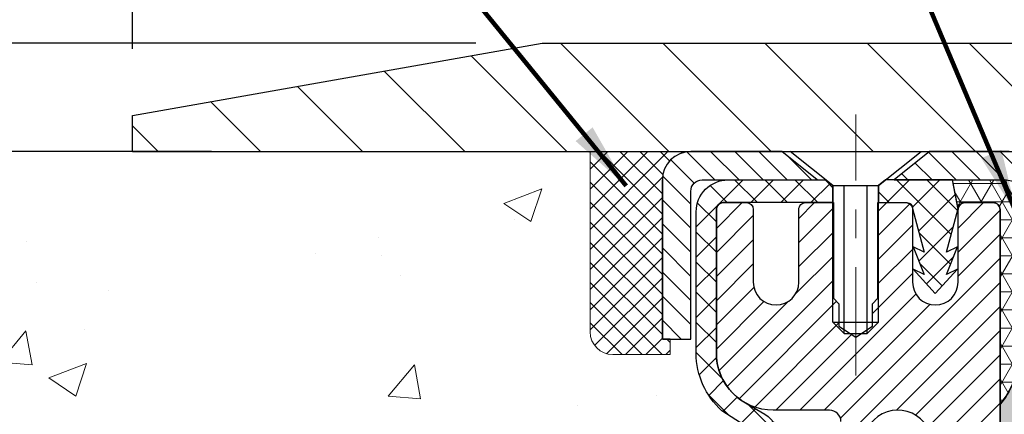
# Model space of a CAD drawing. Extents: x -308 to 3254, y -284 to 1977.
# Drawn here: x 4 to 8, y 14 to 15 of the extents above; entities that cross this region are included whole.
import ezdxf

# ---------------------------------------------------------------- set-up
doc = ezdxf.new("R2010")
doc.units = 0
doc.header["$LTSCALE"] = 5
doc.header["$MEASUREMENT"] = 0
doc.linetypes.add('CENTERX2', pattern=[4, 2.5, -0.5, 0.5, -0.5])
doc.layers.get('0').update_dxf_attribs({"color": 200, "linetype": 'CONTINUOUS'})
doc.layers.get('DEFPOINTS').update_dxf_attribs({"linetype": 'CONTINUOUS'})
for name, color, linetype, lineweight in [('CENTERLINE - L', 1, 'CENTERX2', 18), ('CONCRETE - H', 130, 'CONTINUOUS', 9), ('CONCRETE - L', 132, 'CONTINUOUS', 13), ('CORNER BEAD - H', 50, 'CONTINUOUS', 15), ('CORNER BEAD - L', 52, 'CONTINUOUS', 25), ('COVER PLATE - L', 7, 'CONTINUOUS', 25), ('DIMS', 50, 'CONTINUOUS', 25), ('EPOXY ADHESIVE - L', 52, 'CONTINUOUS', 25), ('MIG CAPPING STRIP - H', 251, 'CONTINUOUS', 20), ('MIG CAPPING STRIP - L', 7, 'CONTINUOUS', 25), ('MIG RETAINER - H', 251, 'CONTINUOUS', 20), ('MIG RETAINER - L', 7, 'CONTINUOUS', 30), ('PVC SIDESHEET - H', 170, 'CONTINUOUS', 20), ('PVC SIDESHEET - L', 150, 'CONTINUOUS', 25), ('SCREW - L', 1, 'CONTINUOUS', 25), ('SEALANT - H', 50, 'CONTINUOUS', 15), ('SEALANT - L', 52, 'CONTINUOUS', 20), ('TEXT - 4', 241, 'CONTINUOUS', 25)]:
    doc.layers.add(name, color=color, linetype=linetype, lineweight=lineweight)
doc.layers.add('METAL7', color=7, linetype='CONTINUOUS')
doc.layers.add('SEALANT', color=1, linetype='CONTINUOUS')
doc.styles.add('ROMANS', font='romans', dxfattribs={"width": 0.9})
doc.dimstyles.get("Standard").update_dxf_attribs({"dimtxt": 0.18, "dimasz": 0.18, "dimexe": 0.18, "dimexo": 0.0625, "dimgap": 0.09, "dimtad": 0, "dimtih": 1, "dimtoh": 1, "dimdec": 4, "dimzin": 0, "dimdsep": 46, "dimtxsty": 'Standard', "dimcen": 0.09, "dimadec": 0, "dimazin": 0, "dimtfac": 1, "dimtdec": 4, "dimtofl": 0, "dimtmove": 0, "dimatfit": 3, "dimfxl": 1, "dimtolj": 1, "dimtzin": 0, "dimarcsym": 0})
doc.dimstyles.new('STANDARD$0', dxfattribs={"dimtxt": 0.18, "dimasz": 0.18, "dimexe": 0.18, "dimexo": 0.0625, "dimgap": 0.09, "dimtad": 0, "dimtih": 1, "dimtoh": 1, "dimdec": 4, "dimzin": 0, "dimdsep": 46, "dimtxsty": 'Standard', "dimcen": 0.09, "dimadec": 0, "dimazin": 0, "dimtfac": 1, "dimtdec": 4, "dimtofl": 0, "dimtmove": 0, "dimatfit": 3, "dimfxl": 1, "dimtolj": 1, "dimtzin": 0, "dimarcsym": 0})

# ---------------------------------------------------------------- blocks, each defined once
blk = doc.blocks.new('*D7')
at = {"layer": 'DEFPOINTS', "color": 0, "transparency": 16777216}
for p in [(-2.129821013279494, 14.46277945927953), (5.267035045366754, 14.46277945927952), (3.467176999731237, 12.08784514419404)]:
    blk.add_point(p, dxfattribs=at)
at = {"layer": 'DIMS', "color": 0, "lineweight": -2, "transparency": 16777216}
for p, q in [((5.037035045366753, 14.46277945927952), (-2.359821013279495, 14.46277945927953)), ((-2.129821013279494, 14.23277945927953), (-2.129821013279494, 13.78121445815413)), ((-2.129821013279495, 12.31784514419404), (-2.129821013279495, 12.7078811248208)), ((3.237176999731237, 12.08784514419404), (-2.359821013279495, 12.08784514419404))]:
    blk.add_line(p, q, dxfattribs=at)
at = {"layer": 'DIMS', "color": 0, "transparency": 16777216}
for points in [[(-2.168154346612828, 14.23277945927953), (-2.091487679946161, 14.23277945927953), (-2.129821013279494, 14.46277945927953)], [(-2.168154346612828, 12.31784514419404), (-2.091487679946161, 12.31784514419404), (-2.129821013279495, 12.08784514419404)]]:
    blk.add_solid(points, dxfattribs=at)
at = {"layer": 'DIMS', "color": 0, "transparency": 16777216, "insert": (-2.129821013279496, 13.24454779148746), "char_height": 0.23, "attachment_point": 5}
blk.add_mtext('\\A1;2 3/8 IN \\P [60.3mm]', dxfattribs=at)
blk = doc.blocks.new('*X6')
at = {"color": 0}
for p, q in [((1237.986130794628, 929.2961535421395), (1237.97385116075, 929.3084331760182)), ((1238.536813030436, 929.1775962613214), (1238.667649945133, 929.3084331760183)), ((1239.602059879881, 928.4750761578006), (1240.435416898099, 929.3084331760183)), ((1246.588648714498, 922.4614025752369), (1239.741618113716, 929.3084331760182)), ((1240.190661302946, 927.2959106278986), (1242.203183851066, 929.3084331760184)), ((1240.238648714498, 923.8083641335176), (1245.738717756998, 929.3084331760184)), ((1240.238648714498, 925.5761310864839), (1243.970950804032, 929.3084331760184)), ((1246.588648714498, 924.2291695282032), (1241.509385066682, 929.3084331760182)), ((1246.588648714498, 925.9969364811695), (1243.277152019649, 929.3084331760182)), ((1246.588648714498, 927.7647034341359), (1245.044918972615, 929.3084331760182)), ((1240.238648714498, 922.0405971805513), (1246.588648714498, 928.3905971805514)), ((1246.588648714498, 920.6936356222706), (1240.226369080619, 927.0559152561492)), ((1240.238648714498, 920.2728302275848), (1246.588648714498, 926.622830227585)), ((1246.588648714497, 918.9258686693039), (1240.238648714498, 925.2758686693037)), ((1240.238648714498, 918.5050632746186), (1246.588648714498, 924.8550632746186)), ((1246.588648714497, 917.1581017163379), (1240.238648714498, 923.5081017163377)), ((1240.238648714498, 916.7372963216523), (1246.588648714498, 923.0872963216523)), ((1246.588648714497, 915.3903347633716), (1240.238648714498, 921.7403347633713)), ((1240.238648714498, 914.9695293686858), (1246.588648714498, 921.3195293686858)), ((1246.588648714497, 913.6225678104047), (1240.238648714498, 919.9725678104049)), ((1240.238648714498, 913.2017624157195), (1246.588648714498, 919.5517624157194)), ((1246.193007264837, 912.2504423070994), (1240.238648714498, 918.2048008574385)), ((1240.249262063965, 911.4446088122202), (1246.588648714498, 917.783995462753)), ((1245.15052543455, 911.5251571844204), (1240.238648714498, 916.4370339044722)), ((1242.017029016931, 911.4446088122202), (1246.588648714498, 916.0162285097866)), ((1243.463306853783, 911.4446088122203), (1240.238648714498, 914.6692669515057)), ((1243.784795969898, 911.4446088122203), (1246.588648714498, 914.2484615568203)), ((1239.538648714498, 912.5017624157197), (1239.845319474796, 912.8084331760185)), ((1241.695539900817, 911.4446088122203), (1240.238648714498, 912.9014999985397)), ((1239.92777294785, 911.4446088122202), (1239.538648714498, 911.833733045573))]:
    blk.add_line(p, q, dxfattribs=at)
blk = doc.blocks.new('*X5')
at = {"color": 0}
for p, q in [((1133.863152648957, 902.6043771683002), (1131.387882366872, 905.0796474503851)), ((1135.984472992516, 902.6043771683002), (1133.484472992516, 905.1043771683001)), ((1138.105793336076, 902.6043771683002), (1135.605793336076, 905.1043771683001)), ((1140.227113679636, 902.6043771683002), (1137.727113679635, 905.1043771683002)), ((1155.076356084553, 902.6043771683001), (1152.648486142306, 905.0322471105471)), ((1157.197676428113, 902.6043771683001), (1154.697676428113, 905.1043771683002)), ((1159.318996771673, 902.6043771683001), (1156.818996771672, 905.1043771683002)), ((1161.868560061922, 902.1761342216098), (1158.940317115232, 905.1043771683002)), ((1164.461284926273, 901.7047297008188), (1161.355634957523, 904.8103796695679)), ((1132.033135520439, 902.3130739532578), (1129.972474273652, 904.3737352000455)), ((1142.348434023195, 902.6043771683002), (1140.287575257986, 904.6652359335101)), ((1152.955035740993, 902.6043771683001), (1151.469974840329, 904.0894380689649)), ((1165.076234728014, 903.2111002426379), (1163.948359821874, 904.338975148777)), ((1131.738648714498, 900.4862404156396), (1129.264174327774, 902.9607148023633)), ((1150.833715397434, 902.6043771683001), (1150.291463538351, 903.1466290273829)), ((1131.738648714498, 898.3649200720799), (1129.238648714498, 900.86492007208)), ((1131.738648714498, 896.2435997285204), (1129.238648714498, 898.7435997285204)), ((1131.738648714498, 894.1222793849607), (1129.238648714498, 896.6222793849607)), ((1131.738648714498, 892.0009590414011), (1129.238648714498, 894.5009590414012)), ((1131.738648714498, 889.8796386978414), (1129.238648714498, 892.3796386978415)), ((1130.89258990048, 888.6043771683), (1129.238648714498, 890.2583183542819))]:
    blk.add_line(p, q, dxfattribs=at)
blk = doc.blocks.new('*D10')
at = {"layer": 'DEFPOINTS', "color": 0, "transparency": 16777216}
for p in [(16.76405920614519, 17.62828324365704), (4.764059206145191, 14.58784514434799), (16.76405920614519, 14.58784514434777)]:
    blk.add_point(p, dxfattribs=at)
at = {"layer": 'DIMS', "color": 0, "lineweight": -2, "transparency": 16777216}
for p, q in [((4.764059206145191, 14.81784514434799), (4.764059206145191, 17.85828324365704)), ((16.76405920614519, 14.81784514434777), (16.76405920614519, 17.85828324365704)), ((4.994059206145192, 17.62828324365704), (9.297067363961093, 17.62828324365704)), ((16.53405920614519, 17.62828324365704), (11.63540069729443, 17.62828324365704))]:
    blk.add_line(p, q, dxfattribs=at)
at = {"layer": 'DIMS', "color": 0, "transparency": 16777216}
for points in [[(4.994059206145192, 17.66661657699037), (4.994059206145192, 17.5899499103237), (4.764059206145191, 17.62828324365704)], [(16.53405920614519, 17.66661657699037), (16.53405920614519, 17.5899499103237), (16.76405920614519, 17.62828324365704)]]:
    blk.add_solid(points, dxfattribs=at)
at = {"layer": 'DIMS', "color": 0, "transparency": 16777216, "insert": (10.46623403062776, 17.62828324365704), "char_height": 0.23, "attachment_point": 5}
blk.add_mtext('\\A1;12 IN\\P [304.8mm]', dxfattribs=at)
blk = doc.blocks.new('*D11')
at = {"layer": 'DEFPOINTS', "color": 0, "transparency": 16777216}
for p in [(6.18187966104955, 14.83784514434798), (2.191904227759267, 14.46284514434799), (4.764059206145191, 14.46284514434799)]:
    blk.add_point(p, dxfattribs=at)
at = {"layer": 'DIMS', "color": 0, "lineweight": -2, "transparency": 16777216}
for p, q in [((1.961904227759267, 15.51849300527378), (2.191904227759267, 15.51849300527378)), ((2.191904227759267, 15.51849300527378), (2.191904227759267, 15.29784514434798)), ((2.191904227759267, 15.06784514434798), (2.191904227759267, 15.29784514434798)), ((5.951879661049549, 14.83784514434798), (1.961904227759267, 14.83784514434798)), ((4.534059206145191, 14.46284514434799), (1.961904227759267, 14.46284514434799)), ((2.191904227759267, 14.23284514434799), (2.191904227759267, 14.00284514434799))]:
    blk.add_line(p, q, dxfattribs=at)
at = {"layer": 'DIMS', "color": 0, "transparency": 16777216}
for points in [[(2.153570894425934, 15.06784514434798), (2.230237561092601, 15.06784514434798), (2.191904227759267, 14.83784514434798)], [(2.153570894425933, 14.23284514434799), (2.2302375610926, 14.23284514434799), (2.191904227759267, 14.46284514434799)]]:
    blk.add_solid(points, dxfattribs=at)
at = {"layer": 'DIMS', "color": 0, "transparency": 16777216, "insert": (1.003570894425931, 15.51849300527378), "char_height": 0.23, "attachment_point": 5}
blk.add_mtext('\\A1;3/8 IN\\P [9.5mm]', dxfattribs=at)

msp = doc.modelspace()

# ---------------------------------------------------------------- hatches: boundary and pattern name
at = {"layer": 'CONCRETE - H'}
h = msp.add_hatch(dxfattribs=at)
h.set_pattern_fill('AR-CONC', color=256, scale=0.1875)
h.set_pattern_definition([(49.99999999999999, (225.3623814823339, 242.7727028805906), (1.344862842376413, -0.1176602530923658), [0.140625, -1.546875]), (355, (225.3623814823339, 242.7727028805906), (-0.260158750524375, 1.410360250687522), [0.1125, -1.2375]), (100.45144446, (225.4744533842089, 242.7628978605906), (1.084704087613335, 1.29269998306618), [0.1195128599999999, -1.314641459999998]), (46.18420000000002, (225.3623814823339, 243.1477028805906), (2.001077495009198, -0.3103486514870185), [0.2109374999999998, -2.320312499999996]), (96.63563549, (225.5291378792089, 243.1218404299656), (1.752491148139178, 1.826472376452282), [0.17926939125, -1.9719633]), (351.1841639899999, (225.3623814823339, 243.1477028805906), (1.7524911469777, 1.826472375506232), [0.16875, -1.856250001875]), (21, (225.5498814823339, 243.0539528805906), (1.119200722722116, -0.7549104199975103), [0.140625, -1.546875]), (326.0000000000001, (225.5498814823339, 243.0539528805906), (0.4562162473529657, 1.359656334462849), [0.1125, -1.2375]), (71.45144474, (225.6431482085839, 242.9910436793406), (1.575416956368696, 0.6047459115119134), [0.11951285625, -1.31464146]), (37.50000000000001, (225.3623814823339, 242.7727028805906), (0.02279972871992, 0.6241759759337091), [0, -1.2225, 0, -1.25625, 0, -1.2421875]), (7.499999999999999, (225.3623814823339, 242.7727028805906), (0.4932553827040286, 0.7395219597794255), [0, -0.7162499999999999, 0, -1.194375, 0, -0.4734375]), (327.5, (224.9442564823339, 242.7727028805906), (1.000917067823267, -0.04229038450196204), [0, -0.46875, 0, -1.4625, 0, -1.940625]), (317.5, (224.7567564823339, 242.7727028805906), (1.093474067516974, 0.1876968418730957), [0, -0.609375, 0, -0.97125, 0, -1.378125])])
edge = h.paths.add_edge_path()
edge.add_spline(control_points=[(1.801569727121091, 14.46284514434817), (1.0881432813419, 14.47052389717516), (5.74154520553418, 12.27098114324296), (0.4635601619071963, 13.08819969235882), (0.6524346542432511, 11.83777995913375)], knot_values=[0, 0, 0, 0, 1.891633586996673, 4.795085160876512, 4.795085160876512, 4.795085160876512, 4.795085160876512], degree=3, periodic=0)
edge.add_line((0.6524346542432227, 11.83777995913332), (1.108550634176538, 11.83777995913207))
edge.add_line((1.108550634176538, 11.83777995913207), (1.108550634176538, 11.93620465597315))
edge.add_line((1.108550634176538, 11.93620465597315), (1.108550634176538, 12.00707079770542))
edge.add_line((1.108550634176538, 12.00707079770542), (1.778235673546646, 12.00707079770545))
edge.add_arc((1.778235673546703, 12.04644087644576), 0.03937007874031906, 269.9999999999172, 300.000000000046)
edge.add_line((1.797920712916891, 12.01234538810767), (1.933681892056143, 12.09072714142963))
edge.add_arc((1.988800002292777, 11.99525977408309), 0.1102362204728449, 89.99999999998522, 120.00000000012719, ccw=False)
edge.add_line((1.988800002292805, 12.10549599455593), (2.907309976637464, 12.1054959945559))
edge.add_line((2.907309976637464, 12.1054959945559), (3.703430841599129, 12.56513659024885))
edge.add_arc((3.75854895183511, 12.46966922290284), 0.1102362204720504, 89.9999999999705, 119.9999999999732, ccw=False)
edge.add_line((3.758548951835166, 12.57990544337489), (3.904853997770829, 12.57990544337489))
edge.add_arc((3.904853997770829, 12.61927552211512), 0.03937007874023379, 270, 315.0000000000877)
edge.add_line((3.932692847423937, 12.5914366724621), (4.049159604489034, 12.70790342952754))
edge.add_arc((4.298862078201637, 12.45820095581568), 0.3531326248819513, 103.902000891066, 135.0000000000848, ccw=False)
edge.add_arc((4.588147249855353, 11.28942884483164), 1.557173387461358, 76.09799910891451, 103.90200089107248, ccw=False)
edge.add_arc((4.877432421509212, 12.45820095581514), 0.3531326248824395, 44.99999999988262, 76.09799910892042, ccw=False)
edge.add_line((5.127134895222298, 12.7079034295272), (5.243601652286884, 12.5914366724621))
edge.add_arc((5.271440501939992, 12.61927552211501), 0.03937007874015004, 224.9999999997953, 270)
edge.add_line((5.271440501939992, 12.57990544337486), (5.504288982138462, 12.57990544337509))
edge.add_line((5.504288982138462, 12.57990544337509), (6.793339264506528, 12.57990544337506))
edge.add_arc((6.793339264506528, 12.61990544337502), 0.03999999999996362, 270, 360.00000000057)
edge.add_line((6.833339264506492, 12.61990544337542), (6.833339264505582, 12.70144169304604))
edge.add_line((6.833339264505582, 12.70144169304604), (6.833339264502854, 13.1814161703469))
edge.add_line((6.833339264502854, 13.1814161703469), (6.904205406235803, 13.1814161703469))
edge.add_line((6.904205406235803, 13.1814161703469), (6.931764461353566, 13.18141617034696))
edge.add_line((6.931764461353566, 13.18141617034696), (6.931764461353339, 13.4607842004088))
edge.add_arc((6.891764461353318, 13.46078420040883), 0.04000000000002046, 359.9999999999592, 417.0968478609523)
edge.add_line((6.913493286992832, 13.49436779962526), (6.803911775299582, 13.56526781083586))
edge.add_arc((6.981601974500677, 13.76396056164985), 0.2665569659906773, 180.000000000055, 228.1938505937022, ccw=False)
edge.add_line((6.715045008510003, 13.76396056164959), (6.715045008510003, 13.81314355427327))
edge.add_line((6.715045008510003, 13.81314355427327), (6.696168903634714, 13.81317316006699))
edge.add_line((6.696168903634714, 13.81317316006699), (6.625302761902219, 13.81317316006719))
edge.add_line((6.625302761902219, 13.81317316006719), (6.625302761902219, 13.75947928747676))
edge.add_line((6.625302761902219, 13.75947928747676), (6.404362733553967, 13.76265048323257))
edge.add_arc((6.426483864264156, 13.83821944495697), 0.07874015748016482, 179.999999999938, 253.6837830589667, ccw=False)
edge.add_line((6.347743706784001, 13.83821944495705), (6.347743706784001, 14.46277945927955))
edge.add_line((6.347743706784001, 14.46277945927955), (2.19838347032902, 14.46277945927952))
edge.add_line((2.19838347032902, 14.46277945927952), (1.801569727121091, 14.4628451443482))
at = {"layer": 'CORNER BEAD - H'}
h = msp.add_hatch(dxfattribs=at)
h.set_pattern_fill('NET3', color=256, scale=0.4999999999999999, style=0)
h.set_pattern_definition([(0, (-3.448724880644079, 1.35154635406159), (0, 0.06249999999999999), []), (59.99999999999999, (-3.448724880644079, 1.35154635406159), (-0.05412658773652741, 0.03125), []), (120, (-3.448724880644079, 1.35154635406159), (-0.05412658773652741, -0.03124999999999998), [])])
edge = h.paths.add_edge_path()
edge.add_line((7.767035045366754, 13.58777945927975), (7.767035045366768, 14.26199205771285))
edge.add_arc((7.743412998123347, 14.26199205771351), 0.02362204724342121, 359.9999999984145, 450.000000001103)
edge.add_line((7.743412998122892, 14.28561410495693), (7.64498780127218, 14.28561410495681))
edge.add_arc((7.644987801272102, 14.26199205771258), 0.02362204724423833, 89.99999999981043, 179.9999999999138)
edge.add_line((7.621365754027863, 14.26199205771261), (7.601682155074229, 14.36435426242949))
edge.add_line((7.601682155074229, 14.36435426242949), (7.786106116110155, 14.36435426242957))
edge.add_arc((7.929525542339142, 14.396113408569), 0.1468937547459308, 192.4862243704073, 273.4931290373773)
edge.add_arc((8.106559206145379, 14.0255552884031), 0.2800000000001878, 126.8912835919733, 180)
edge.add_line((7.826559206145191, 14.0255552884031), (7.826559206145195, 13.73952369538854))
edge.add_arc((7.592982223141997, 13.74360130948436), 0.2336125722763875, 318.16331108858463, 358.99987427645647, ccw=False)
at = {"layer": 'COVER PLATE - L'}
h = msp.add_hatch(dxfattribs=at)
h.set_pattern_fill('ANSI31', color=252, scale=2, angle=90, style=0)
h.set_pattern_definition([(135, (-46.46037563797898, 1.075571091842276), (-0.1767766952966369, -0.1767766952966368), [])])
h.paths.add_polyline_path([(10.29530920614519, 14.83784514434789), (6.18187966104955, 14.83784514434798), (4.764059206145191, 14.58784514434799), (4.764059206145191, 14.46284514434799), (10.60780920614519, 14.4628451443481), (10.60780920614519, 14.5253451443479)])
at = {"layer": 'EPOXY ADHESIVE - L'}
h = msp.add_hatch(dxfattribs=at)
h.set_pattern_fill('AR-SAND', color=256, scale=0.05, style=0)
h.set_pattern_definition([(37.50000000000001, (-2.281163860939216, 1.961107644628761), (-0.003149667905480408, 0.09634118845065794), [0, -0.07600000000000001, 0, -0.085, 0, -0.08125]), (7.499999999999999, (-2.281163860939216, 1.961107644628761), (0.08848883526338636, 0.141107303261487), [0, -0.041, 0, -0.0685, 0, -0.02625]), (327.5, (-2.342663860939216, 1.961107644628761), (0.1557070930875748, 0.0002829526768482471), [0, -0.025, 0, -0.09000000000000001, 0, -0.1175]), (317.5, (-2.342663860939216, 1.961107644628761), (0.1503063302286147, 0.04388377824671247), [0, -0.0125, 0, -0.059, 0, -0.0675])])
h.paths.add_polyline_path([(7.819093429407928, 12.10253707451202), (7.838324417887122, 12.34594271213073), (7.831912872704777, 12.48873516230888), (7.819093429407928, 12.70651973847871), (7.838324417887122, 12.77057350287178), (7.824220013751955, 12.8880202018624), (7.767035045365583, 12.8880202018624), (7.76703504536577, 12.21284514434817), (7.53081503146905, 12.21284514434817), (7.530815781205661, 11.83784564418263), (7.767035045365875, 11.83784564418196), (7.767035045366754, 8.658895233778345), (7.869407386965293, 8.658564197312366, -0.08611920498506642), (7.851922847428044, 8.74224221546256), (7.842291293191408, 9.023987304823358), (7.829197302337604, 9.645215066827781), (7.829308642478679, 9.75498011834646), (7.814026956287478, 9.919959702675989), (7.832364959172935, 10.03911159510816), (7.826252325784196, 10.19492562584376), (7.829308642478679, 10.32629828175852), (7.825812275346777, 10.46277945927964), (7.844732316001625, 10.60553938266603), (7.825504974590274, 10.86816359329996), (7.838324417887122, 10.99627112208564), (7.819093429407928, 11.16921828533541), (7.838324417887122, 11.28451417262486), (7.819093429407928, 11.4830823973226), (7.819093429407928, 11.55807452331474), (7.831912872704777, 11.89756191829438)])
h.paths.add_polyline_path([(7.812681884225583, 13.14208889081929), (7.795978313727517, 13.24103199623742), (7.812955414310125, 13.35441513455371), (7.814273251399698, 13.66808849756709, -0.09035585911871194), (7.76703504536539, 13.58777945928066), (7.767035045365583, 12.8880202018624), (7.824220013751955, 12.8880202018624), (7.819093429407928, 12.93070902462532)])
at = {"layer": 'MIG RETAINER - H'}
h = msp.add_hatch(dxfattribs=at)
h.set_pattern_fill('ANSI31', color=256, scale=0.4724409448818898, style=0)
h.set_pattern_definition([(45, (-3221.945055359589, -1591.055120010534), (-0.04175827447952052, 0.04175827447952053), [])])
edge = h.paths.add_edge_path()
edge.add_line((6.80837362804408, 14.28567979002535), (6.889082289461328, 14.28567979002535))
edge.add_arc((6.889082289461328, 14.26205774278126), 0.02362204724408912, 0, 90, ccw=False)
edge.add_line((6.912704336705644, 14.26205774278126), (6.912704336705644, 14.01008923884431))
edge.add_arc((6.991444494185941, 14.01008923884431), 0.07874015748029706, 180, 360)
edge.add_line((7.070184651666239, 14.01008923884431), (7.070184651665784, 14.26205774278126))
edge.add_arc((7.0938066989101, 14.26205774278126), 0.02362204724431649, 90, 180, ccw=False)
edge.add_line((7.0938066989101, 14.28567979002535), (7.189892332925808, 14.28567979002535))
edge.add_line((7.189892332925808, 14.28567979002535), (7.189892332925808, 13.95478259842933))
edge.add_line((7.189892332925808, 13.95478259842933), (7.209178011036272, 13.93545187554353))
edge.add_line((7.209178011036272, 13.93545187554353), (7.209178011036272, 13.85830916310258))
edge.add_line((7.209178011036272, 13.85830916310258), (7.267035045366754, 13.81973780688211))
edge.add_line((7.267035045366754, 13.81973780688211), (7.32489207969769, 13.85830916310258))
edge.add_line((7.32489207969769, 13.85830916310258), (7.32489207969769, 13.93545187554353))
edge.add_line((7.32489207969769, 13.93545187554353), (7.344177757807699, 13.95473755365376))
edge.add_line((7.344177757807699, 13.95473755365376), (7.344177757807699, 14.28567979002535))
edge.add_line((7.344177757807699, 14.28567979002535), (7.440263391823407, 14.28567979002535))
edge.add_arc((7.440263391823407, 14.26205774278126), 0.02362204724408912, 0, 90, ccw=False)
edge.add_line((7.463885439067724, 14.26205774278126), (7.463885439067724, 14.01008923884431))
edge.add_arc((7.542625596548021, 14.01008923884431), 0.07874015748029706, 180, 360)
edge.add_line((7.621365754028318, 14.01008923884431), (7.621365754027863, 14.26205774278126))
edge.add_arc((7.64498780127218, 14.26205774278126), 0.02362204724431649, 90, 180, ccw=False)
edge.add_line((7.64498780127218, 14.28567979002535), (7.743412998122892, 14.28567979002535))
edge.add_arc((7.743412998122892, 14.26205774278126), 0.02362204724408912, 0, 90, ccw=False)
edge.add_line((7.767035045367209, 14.26205774278126), (7.767035045366754, 12.21284514434817))
edge.add_line((7.767035045366754, 12.21284514434817), (7.530814572926317, 12.21284514434817))
edge.add_line((7.530814572926317, 12.21284514434817), (7.530814572925863, 13.14329263873194))
edge.add_arc((7.491444494185941, 13.14329263873217), 0.03937007873992115, 359.9999999996691, 419.999999999951)
edge.add_line((7.511129533555902, 13.17738812706987), (7.412704336705644, 13.23421394096656))
edge.add_arc((7.45207441544602, 13.30240491764264), 0.07874015748054382, 180.0000000001654, 239.9999999999126, ccw=False)
edge.add_line((7.373334257965269, 13.30240491764241), (7.373334257965269, 13.31268366344532))
edge.add_arc((7.393019297335229, 13.31268366344532), 0.01968503936996058, 81.78678929788498, 180, ccw=False)
edge.add_arc((7.41270433670519, 13.44906561679702), 0.1181102362203845, 261.786789298369, 537.0402430193778)
edge.add_arc((7.255434092957728, 13.45719703928214), 0.03937007874020916, 270, 357.04024301927905, ccw=False)
edge.add_line((7.255434092957728, 13.41782696054199), (7.255224021744596, 13.41782696054199))
edge.add_arc((7.255224021744141, 13.45719703928237), 0.0393700787403759, 180.0000000003309, 270.0000000006618, ccw=False)
edge.add_line((7.21585394300422, 13.45719703928214), (7.215853943004674, 13.52780577427732))
edge.add_arc((7.176483864264299, 13.52780577427732), 0.0393700787403759, 0, 90)
edge.add_line((7.176483864264299, 13.56717585301747), (6.981601974500734, 13.56717585301747))
edge.add_arc((6.981601974500279, 13.76402624671821), 0.1968503937007426, 180, 270.00000000013233, ccw=False)
edge.add_line((6.784751580799764, 13.76402624671821), (6.784751580799764, 14.26205774278126))
edge.add_arc((6.80837362804408, 14.26205774278126), 0.02362204724431649, 90, 180, ccw=False)
at = {"layer": 'PVC SIDESHEET - H'}
h = msp.add_hatch(dxfattribs=at)
h.set_pattern_fill('ANSI37', color=256, scale=0.5905511811023622)
h.set_pattern_definition([(45, (-172.0191438896169, -195.0161477794953), (-0.05219784309940065, 0.05219784309940066), []), (135, (-172.0191438896169, -195.0161477794953), (-0.05219784309940066, -0.05219784309940065), [])])
edge = h.paths.add_edge_path()
edge.add_line((4.588147249855638, 12.74824272051121), (4.588147249855638, 12.67737657877891))
edge.add_arc((4.588147249855297, 11.28949452990015), 1.387882048878765, 76.09799910891502, 89.99999999998357, ccw=False)
edge.add_arc((4.877432421509184, 12.45826664088398), 0.1838412862995102, 44.999999999937415, 76.09799910891269, ccw=False)
edge.add_line((5.007427841713707, 12.58826206108828), (5.152722671497003, 12.44296723130467))
edge.add_arc((5.230671450525335, 12.5209160103328), 0.1102362204721307, 224.9999999999373, 270)
edge.add_line((5.230671450525335, 12.41067978986067), (5.608197437908416, 12.41067978986064))
edge.add_line((5.608197437908416, 12.41067978986064), (6.892630603085962, 12.41067978986067))
edge.add_arc((6.892630603085991, 12.52067978986063), 0.1099999999999568, 270, 360)
edge.add_line((7.00263060308589, 12.52067978986063), (7.002630603085805, 13.46132111033149))
edge.add_arc((6.892630603085706, 13.46132111033132), 0.1100000000001273, 8.882421801313285e-11, 57.09684786089036)
edge.add_line((6.952384873594497, 13.55367600817647), (6.891430888577048, 13.58904266816436))
edge.add_arc((6.982930847967737, 13.76483748903664), 0.1981818902271748, 180.3025943712275, 242.5033419434524, ccw=False)
edge.add_line((6.784751721558223, 13.76379084221205), (6.784751580798797, 14.26190409162329))
edge.add_arc((6.80837410322124, 14.262056845595), 0.02362301630557241, 90.14133824035292, 180.3704954000806, ccw=False)
edge.add_line((6.80831582960667, 14.28567979002535), (7.188294887650443, 14.28567979002822))
edge.add_line((7.188294887650443, 14.28567979002822), (7.188294887650443, 14.34473490812773))
edge.add_line((7.188294887650443, 14.34473490812773), (7.163688588437651, 14.36441994749791))
edge.add_line((7.163688588437651, 14.36441994749791), (6.825281228982419, 14.36441994749791))
edge.add_arc((6.825281228982419, 14.25418372702547), 0.1102362204724443, 90, 175.9840176593118)
edge.add_line((6.715315687677389, 14.2619040916238), (6.715045199107522, 13.76370748326654))
edge.add_arc((6.981601974500791, 13.76402624671852), 0.266556965990811, 180.0685174545974, 228.1938505936875)
edge.add_line((6.803911775299582, 13.56533349590448), (6.913493286993059, 13.49443348469374))
edge.add_arc((6.891764461353318, 13.46084988547748), 0.0400000000000057, -4.069988790433854e-11, 57.09684786054618, ccw=False)
edge.add_line((6.931764461353339, 13.46084988547745), (6.931764461353993, 12.5215459315927))
edge.add_arc((6.891764461354001, 12.5215459315927), 0.03999999999999204, -89.9999999999593, 0, ccw=False)
edge.add_line((6.891764461354001, 12.48154593159271), (5.612117944292407, 12.48154593159291))
edge.add_line((5.612117944292436, 12.48154593159291), (5.230671450525278, 12.48154593159297))
edge.add_arc((5.230671450525278, 12.52091601033309), 0.03937007874012011, 224.999999999883, 270, ccw=False)
edge.add_line((5.202832600872227, 12.49307716068015), (5.057537771089187, 12.6383719904637))
edge.add_arc((4.877432421509241, 12.45826664088441), 0.2547074280314455, 44.99999999989603, 76.09799910892797)
edge.add_arc((4.588147249855638, 11.28949452990009), 1.458748190611113, 76.0979991089319, 89.99999999999778)
edge = h.paths.add_edge_path()
edge.add_arc((3.784921903845884, 12.37130971112075), 0.03937007873994431, 90.00000000016541, 120.00000000017161, ccw=False)
edge.add_line((3.78492190384577, 12.4106797898607), (3.945623049185542, 12.4106797898607))
edge.add_arc((3.945623049185542, 12.52091601033286), 0.1102362204721601, 270, 315.0000000000105)
edge.add_line((4.02357182821379, 12.44296723130464), (4.168866657997569, 12.58826206108865))
edge.add_arc((4.298862078201751, 12.45826664088455), 0.1838412862990629, 103.90200089107628, 135.0000000000125, ccw=False)
edge.add_arc((4.588147249855751, 11.28949452990029), 1.387882048878766, 90.00000000001398, 103.90200089108498, ccw=False)
edge.add_line((4.58814724985541, 12.67737657877905), (4.58814724985541, 12.74824272051132))
edge.add_arc((4.588147249856036, 11.28949452990083), 1.458748190610493, 90.00000000002345, 103.9020008910948)
edge.add_arc((4.298862078201012, 12.45826664088458), 0.2547074280310447, 103.9020008908904, 134.999999999896)
edge.add_line((4.118756728621975, 12.63837199046424), (3.973461898838195, 12.49307716068024))
edge.add_arc((3.945623049185087, 12.52091601033317), 0.03937007874021033, 270.00000000008276, 315.00000000023397, ccw=False)
edge.add_line((3.945623049185087, 12.48154593159297), (3.78492190384577, 12.48154593159297))
edge.add_arc((3.784921903845486, 12.37130971112015), 0.1102362204728138, 89.99999999983751, 120.0000000001015)
edge.add_line((3.72980379360888, 12.4667770784667), (2.942818787214037, 12.01241107317623))
edge.add_arc((2.923133747843963, 12.04650656151396), 0.03937007873994431, 270.0000000001654, 300.00000000017155, ccw=False)
edge.add_line((2.923133747844076, 12.00713648277401), (1.978250821488473, 12.00713648277401))
edge.add_line((1.978250821488473, 12.00713648277401), (1.978250821488473, 11.93627034104174))
edge.add_line((1.978250821488473, 11.93627034104174), (2.923133747844076, 11.93627034104174))
edge.add_arc((2.923133747843508, 12.04650656151455), 0.1102362204728138, 270.0000000003103, 300.0000000001015)
edge.add_line((2.978251858080057, 11.95103919416801), (3.76523686447581, 12.40540519945848))
h = msp.add_hatch(dxfattribs=at)
h.set_pattern_fill('ANSI37', color=256, scale=0.5905511811023622, style=0)
h.set_pattern_definition([(45, (-3221.945055359589, -1591.055120010534), (-0.05219784309940065, 0.05219784309940066), []), (135, (-3221.945055359589, -1591.055120010534), (-0.05219784309940066, -0.05219784309940065), [])])
h.paths.add_polyline_path([(7.601682155074229, 14.36441994749769), (7.370381501823829, 14.36441994749769), (7.345775202611037, 14.3447349081275), (7.345775202611492, 14.28567979002535), (7.440263391823407, 14.28567979002535), (7.444200399697763, 14.28567979002535, -0.4142135623697119), (7.463885439067724, 14.26599475065539), (7.504054240328458, 14.11379828044867), (7.465482884107075, 14.13308395855868), (7.504054240327548, 14.03665556800659), (7.465482884107075, 14.05594124611728), (7.542625596548021, 13.97071916010393), (7.619768308988512, 14.05594124611728), (7.581196952768948, 14.0366555680075), (7.619768308988512, 14.13308395855845), (7.581196952768948, 14.1137982804489), (7.621365754028318, 14.2659947506538)])

# ---------------------------------------------------------------- linework, layer by layer
at = {"layer": 'CENTERLINE - L', "ltscale": 0.03}
msp.add_line((7.26703504513074, 13.68744240793578), (7.26703504513074, 14.59047805787075), dxfattribs=at)
at = {"layer": 'CONCRETE - L'}
msp.add_line((7.767035045366754, 14.46284514434817), (-0.566511653375585, 14.46284514434817), dxfattribs=at)
at = {"layer": 'CORNER BEAD - L'}
msp.add_lwpolyline([(7.767035045366754, 13.58777945927975), (7.767035045367209, 14.26199205771261, 0.4142135623733593), (7.743412998122892, 14.28561410495693), (7.64498780127218, 14.28561410495693, 0.4128431290502534), (7.621365754027863, 14.26199205771534), (7.601682155074229, 14.36435426242949), (7.786106116110147, 14.36435426242949, 0.3689537051551343), (7.9384756086912, 14.24949256593172, 0.2359694656768224), (7.826559206145191, 14.0255552884031), (7.826559206144967, 13.73952369538868, -0.1800931058994071)], format="xyb", close=True, dxfattribs=at)
at = {"layer": 'COVER PLATE - L'}
for p, q in [((4.764059206145191, 14.58784514434799), (6.18187966104955, 14.83784514434798)), ((6.18187966104955, 14.83784514434798), (15.34623875124197, 14.83784514434778)), ((4.764059206145191, 14.46284514434799), (4.764059206145191, 14.58784514434799)), ((4.764059206145191, 14.46284514434799), (16.76405920614519, 14.46284514434822))]:
    msp.add_line(p, q, dxfattribs=at)
at = {"layer": 'EPOXY ADHESIVE - L'}
msp.add_lwpolyline([(7.76703504536577, 12.21284514434817), (7.76703504536539, 13.58777945928066, 0.09035585911871209), (7.814273251399698, 13.66808849756709)], format="xyb", dxfattribs=at)
at = {"layer": 'METAL7'}
for p, q in [((7.767035045366754, 14.26205774278126), (7.767035045366754, 12.21284514434817)), ((7.767035045366754, 14.26199205771284), (7.767035045366754, 12.21277945927975))]:
    msp.add_line(p, q, dxfattribs=at)
at = {"layer": 'MIG CAPPING STRIP - L'}
for points in [[(7.011129533555902, 14.46284514434817), (6.696168903634714, 14.46284514434817, 0.414213562373095), (6.597743706784286, 14.36441994749791), (6.597743706784001, 13.81323884513561), (6.696168903634714, 13.81323884513561), (6.696168903634714, 14.32504986875777, -0.414213562373095), (6.735538982374635, 14.36441994749791), (7.134161029618951, 14.36441994749791)], [(8.015066541429803, 14.42347506560802), (7.810755684366029, 14.46062249416523, 0.04499370036655186), (7.786106116110147, 14.46284514434817), (7.52294055717806, 14.46284514434817), (7.399909061115011, 14.36441994749791), (7.786106116110147, 14.36441994749791, -0.04499370036655186), (7.793148849897534, 14.36378490458848), (7.997459706961251, 14.32663747603144)]]:
    msp.add_lwpolyline(points, format="xyb", close=True, dxfattribs=at)
at = {"layer": 'MIG RETAINER - L'}
for points in [[(7.215853943004674, 13.52780577427732, 0.414213562373095), (7.176483864264299, 13.56717585301747), (6.981601974500734, 13.56717585301747, -0.414213562373095), (6.784751580799764, 13.76402624671821), (6.784751580799764, 14.26205774278126, -0.4142135623730948), (6.80837362804408, 14.28567979002535, 0.4142135623730949), (6.784751580799764, 14.26205774278126)], [(6.80837362804408, 14.28567979002535), (6.889082289461271, 14.28567979002535), (6.889082289461328, 14.28567979002535, -0.4142135623730948), (6.912704336705644, 14.26205774278126), (6.912704336705644, 14.01008923884431, 0.9999999999999999), (7.070184651666239, 14.01008923884431), (7.070184651665784, 14.26205774278126, -0.4142135623730949), (7.0938066989101, 14.28567979002535), (7.189892332925808, 14.28567979002535), (7.189892332925808, 13.95478259842933), (7.209178011036272, 13.93545187554353), (7.209178011036272, 13.85830916310258), (7.267035045366754, 13.81973780688211), (7.32489207969769, 13.85830916310258), (7.32489207969769, 13.93545187554353), (7.344177757807699, 13.95473755365376), (7.344177757807699, 14.28567979002535), (7.440263391823407, 14.28567979002535, -0.4142135623730948), (7.463885439067724, 14.26205774278126), (7.463885439067724, 14.01008923884431, 0.9999999999999999), (7.621365754028318, 14.01008923884431), (7.621365754027863, 14.26205774278126, -0.414213562373095), (7.64498780127218, 14.28567979002535), (7.743412998122892, 14.28567979002535, -0.4142135623730948), (7.767035045367209, 14.26205774278126), (7.767035045366754, 12.21284514434817)], [(7.395831445816782, 13.33216679963832, 2.579938514474111), (7.294751653894707, 13.45516418366081, -0.3991631024933749)]]:
    msp.add_lwpolyline(points, format="xyb", dxfattribs=at)
at = {"layer": 'PVC SIDESHEET - L'}
msp.add_lwpolyline([(4.237665576945801, 12.70551320229306, -0.1219165551892794), (4.938628922765247, 12.70551320229308, -0.1365295740960163), (5.057537771088846, 12.63837199046402), (5.202832600872284, 12.49307716068009, 0.1989123673796998), (5.230671450525278, 12.48154593159297), (5.612117944292436, 12.48154593159291), (6.891764461354001, 12.48154593159271, 0.414213562373095), (6.931764461353964, 12.52154593159268), (6.931764461353339, 13.46084988547748, 0.254417529425519), (6.913493286992832, 13.49443348469388), (6.803911775299582, 13.56533349590448, -0.2134407686009269), (6.715045008510003, 13.76402624671821), (6.715045008510003, 14.2541837270255, -0.4142135623731004), (6.825281228982419, 14.36441994749791), (7.163688588437651, 14.36441994749791), (7.188294887650443, 14.34473490812773), (7.188294887650443, 14.28567979002535), (6.80831582960667, 14.28567979002535, 0.4153855688439648), (6.784751580798797, 14.2619040916238), (6.784751488521579, 13.76383593847402, 0.2783293607989941), (6.891430888576906, 13.58904266816445), (6.952384873594497, 13.55367600817647, -0.2544175294251957), (7.002630603085834, 13.46132111033149)], format="xyb", dxfattribs=at)
msp.add_lwpolyline([(7.581196952768494, 14.03665556800727), (7.619768308988967, 14.13308395855845), (7.581196952768494, 14.11379828044844), (7.621365754028318, 14.26599475065539), (7.601682155074229, 14.36441994749791), (7.370381501823829, 14.36441994749791), (7.345775202611037, 14.34473490812773), (7.345775202611037, 14.28567979002535), (7.444200399697763, 14.28567979002535, -0.414213562373095), (7.463885439067838, 14.26599475065539), (7.504054240327548, 14.11379828044844), (7.465482884107075, 14.13308395855845), (7.504054240327548, 14.03665556800727), (7.465482884107075, 14.05594124611751), (7.542625596548021, 13.97071916010416), (7.619768308988967, 14.05594124611751)], format="xyb", close=True, dxfattribs=at)
at = {"layer": 'SCREW - L'}
for p, q in [((7.040657092374602, 14.46284514434817), (7.493412997886423, 14.46284514434817)), ((7.188294887650443, 14.34473490812773), (7.040657092374602, 14.46284514434817)), ((7.345775202611037, 14.34473490812773), (7.493412997886423, 14.46284514434817)), ((7.188294887650443, 13.87229396324594), (7.188294887650443, 14.34473490812773)), ((7.188294887650443, 14.34473490812773), (7.345775202611037, 14.34473490812773)), ((7.227664966390364, 13.8329238845058), (7.227664966390364, 14.34473490812773)), ((7.306405123870661, 13.8329238845058), (7.306405123870661, 14.34473490812773)), ((7.345775202611037, 13.87229396324594), (7.345775202611037, 14.34473490812773)), ((7.188294887650443, 13.87229396324594), (7.345775202611037, 13.87229396324594)), ((7.227664966390364, 13.8329238845058), (7.188294887650443, 13.87229396324594)), ((7.306405123870661, 13.8329238845058), (7.345775202611037, 13.87229396324594)), ((7.227664966390364, 13.8329238845058), (7.306405123870661, 13.8329238845058))]:
    msp.add_line(p, q, dxfattribs=at)
at = {"layer": 'SEALANT'}
for p, q in [((6.597743706784001, 13.81323884513561), (6.597743706784001, 14.36441994749791)), ((6.625302761902219, 13.81323884513561), (6.597743706784001, 13.81323884513561)), ((6.597743706784001, 13.81323884513561), (6.597743706784001, 13.81323884513561))]:
    msp.add_line(p, q, dxfattribs=at)
msp.add_arc((6.696168903634714, 14.36441994749791), 0.09842519685039369, 90, 180, dxfattribs=at)
at = {"layer": 'SEALANT - L'}
for p, q in [((6.347743706784001, 14.46284514434817), (6.347743706784001, 13.83828513002548)), ((6.696168903634714, 14.46284514434817), (6.347743706784001, 14.46284514434817)), ((6.696168903634714, 14.46277945927975), (6.347743706784001, 14.46277945927975)), ((6.625302761902219, 13.75954497254518), (6.625302761902219, 13.81323884513561)), ((6.625302761902219, 13.75954497254518), (6.426483864264299, 13.75954497254518))]:
    msp.add_line(p, q, dxfattribs=at)
msp.add_arc((6.426483864264299, 13.83828513002548), 0.07874015748031496, 180, 270, dxfattribs=at)

# ---------------------------------------------------------------- block references
at = {"layer": 'MIG CAPPING STRIP - H', "xscale": 0.03937007874015748, "yscale": 0.03937007874015748, "zscale": 0.03937007874015748}
msp.add_blockref('*X5', (-37.8604708095346, -21.17118545282894), dxfattribs=at)
at = {"layer": 'SEALANT - H', "xscale": -0.03937007874015748, "yscale": 0.03937007874015748, "zscale": 0.03937007874015748}
msp.add_blockref('*X6', (55.42603696326063, -22.12410104368407), dxfattribs=at)

# ---------------------------------------------------------------- dimensions: what is measured, and where the dimension line sits
at = {"layer": 'DIMS'}
dim = msp.add_linear_dim(base=(16.76405920614519, 17.62828324365704), p1=(4.764059206145191, 14.58784514434799), p2=(16.76405920614519, 14.58784514434777), text='<>\\P[]', dimstyle='Standard', override={"dimtxt": 0.23, "dimasz": 0.23, "dimexe": 0.23, "dimexo": 0.23, "dimgap": 0.23, "dimlunit": 5, "dimpost": ' IN', "dimfrac": 2}, dxfattribs=at)
dim.commit()
dim.dimension.update_dxf_attribs({"geometry": '*D10', "text_midpoint": (10.46623403062776, 17.62828324365704), "dimtype": 160})
for base, p1, p2, text, dimstyle, override, picture, middle in [((2.191904227759267, 14.46284514434799), (6.18187966104955, 14.83784514434798), (4.764059206145191, 14.46284514434799), '<>\\P[]', 'Standard', {"dimtxt": 0.23, "dimasz": 0.23, "dimexe": 0.23, "dimexo": 0.23, "dimgap": 0.23, "dimlunit": 5, "dimpost": ' IN', "dimtmove": 1, "dimfrac": 2}, '*D11', (1.590869672216968, 15.51849300527378)), ((-2.129821013279494, 14.46277945927953), (3.467176999731237, 12.08784514419404), (5.267035045366754, 14.46277945927952), '<> \\P[]', 'STANDARD$0', {"dimtxt": 0.23, "dimasz": 0.23, "dimexe": 0.23, "dimexo": 0.23, "dimgap": 0.23, "dimlunit": 5, "dimpost": ' IN', "dimfrac": 2}, '*D7', (-2.129821013279496, 13.24454779148746))]:
    dim = msp.add_linear_dim(base=base, p1=p1, p2=p2, angle=90, text=text, dimstyle=dimstyle, override=override, dxfattribs=at)
    dim.commit()
    dim.dimension.update_dxf_attribs({"geometry": picture, "text_midpoint": middle, "dimtype": 160})

# ---------------------------------------------------------------- leaders
at = {"layer": 'TEXT - 4'}
for points in [[(10.35700758771418, 14.16108950311333), (7.074846217751997, 21.88508916239649), (6.791822175530683, 21.88508916239649)], [(9.244669363774562, 14.26544223442926), (6.628541832535802, 20.50165725022789), (6.227304278230122, 20.50165725022789)], [(7.825854655397677, 14.24224397505361), (5.753614570294701, 19.15723064681239), (5.347279842024761, 19.15723064681239)], [(6.472030264111197, 14.3441773289894), (3.839987471234764, 17.58360523667216), (3.594568580491597, 17.58360523667216)]]:
    msp.add_leader(points, dimstyle='Standard', override={"dimtxt": 0.7, "dimasz": 0.23, "dimexe": 0.5, "dimexo": 0.5, "dimtih": 0, "dimtoh": 0, "dimtxsty": 'ROMANS', "dimdle": 0.05, "dimclrd": 256, "dimclre": 256, "dimclrt": 256, "dimtfac": 0.3, "dimlwd": 65535, "dimlwe": 65535}, dxfattribs=at)

doc.saveas('drawing.dxf')
